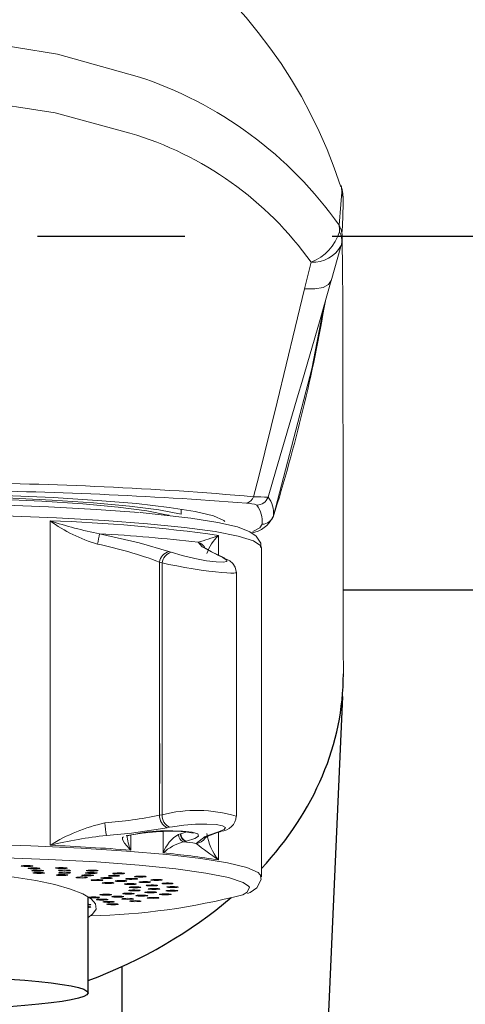
# Model space of a CAD drawing. Extents: x -562 to 487, y -742 to 742.
# Drawn here: x -204 to -185, y -95 to -53 of the extents above; entities that cross this region are included whole.
import ezdxf

# ---------------------------------------------------------------- set-up
doc = ezdxf.new("R2010")
doc.units = 0
doc.header["$LTSCALE"] = 25
doc.linetypes.add('CENTER', pattern=[2, 1.25, -0.25, 0.25, -0.25])
doc.layers.get('0').update_dxf_attribs({"linetype": 'CONTINUOUS'})
doc.layers.get('DEFPOINTS').update_dxf_attribs({"linetype": 'CONTINUOUS'})
for name, color, linetype in [('201023', 7, 'CONTINUOUS'), ('202679\u3000ボデー', 7, 'CONTINUOUS'), ('202679（ボデー）', 7, 'CONTINUOUS'), ('BALN', 7, 'CONTINUOUS')]:
    doc.layers.add(name, color=color, linetype=linetype)
doc.styles.add('BIGFONT', font='ROMANS.shx', dxfattribs={"width": 0.833, "bigfont": 'bigfont.shx'})
doc.dimstyles.new('ITM', dxfattribs={"dimscale": 5, "dimtxt": 3, "dimasz": 1.5, "dimexe": 2, "dimexo": 0, "dimgap": 0.6, "dimtad": 3, "dimdec": 3, "dimdsep": 46, "dimtxsty": 'BIGFONT', "dimblk": 'OPEN', "dimblk1": 'OPEN', "dimblk2": 'OPEN', "dimcen": 0, "dimclrd": 4, "dimclre": 4, "dimclrt": 256, "dimadec": 3, "dimazin": 2, "dimtp": 495, "dimtfac": 1, "dimtdec": 3, "dimtmove": 0, "dimatfit": 3, "dimldrblk": 'OPEN', "dimfxl": 1, "dimarcsym": 0})

# ---------------------------------------------------------------- blocks, each defined once
blk = doc.blocks.new('_OPEN')
at = {"color": 0, "linetype": 'ByBlock'}
for p, q in [((-1, 0.1667), (0, 0)), ((0, 0), (-1, -0.1667)), ((0, 0), (-1, 0))]:
    blk.add_line(p, q, dxfattribs=at)
blk = doc.blocks.new('*D3')
at = {"layer": 'BALN', "color": 4, "lineweight": -2, "transparency": 16777216}
for p, q in [((-259.918, -93.506), (-259.918, -273.226)), ((-159.918, -93.506), (-159.918, -273.226)), ((-252.418, -263.226), (-167.418, -263.226))]:
    blk.add_line(p, q, dxfattribs=at)
at = {"layer": 'DEFPOINTS', "color": 0}
for p in [(-259.918, -93.506), (-159.918, -93.506), (-159.918, -263.226)]:
    blk.add_point(p, dxfattribs=at)
at = {"layer": 'BALN', "color": 4, "lineweight": -2, "transparency": 16777216, "xscale": 7.5, "yscale": 7.5, "zscale": 7.5, "rotation": 180}
blk.add_blockref('_OPEN', (-259.918, -263.226), dxfattribs=at)
at = {"layer": 'BALN', "color": 4, "lineweight": -2, "transparency": 16777216, "xscale": 7.5, "yscale": 7.5, "zscale": 7.5}
blk.add_blockref('_OPEN', (-159.918, -263.226), dxfattribs=at)
at = {"layer": 'BALN', "transparency": 16777216, "insert": (-209.21, -252.726), "char_height": 15, "attachment_point": 5, "style": 'BIGFONT'}
blk.add_mtext('100', dxfattribs=at)
blk = doc.blocks.new('*D4')
at = {"layer": 'BALN', "color": 4, "lineweight": -2, "transparency": 16777216}
for p, q in [((-275.418, -62.256), (-275.418, -303.226)), ((-144.418, -62.256), (-144.418, -303.226)), ((-267.918, -293.226), (-151.918, -293.226))]:
    blk.add_line(p, q, dxfattribs=at)
at = {"layer": 'DEFPOINTS', "color": 0}
for p in [(-275.418, -62.256), (-144.418, -62.256), (-144.418, -293.226)]:
    blk.add_point(p, dxfattribs=at)
at = {"layer": 'BALN', "color": 4, "lineweight": -2, "transparency": 16777216, "xscale": 7.5, "yscale": 7.5, "zscale": 7.5, "rotation": 180}
blk.add_blockref('_OPEN', (-275.418, -293.226), dxfattribs=at)
at = {"layer": 'BALN', "color": 4, "lineweight": -2, "transparency": 16777216, "xscale": 7.5, "yscale": 7.5, "zscale": 7.5}
blk.add_blockref('_OPEN', (-144.418, -293.226), dxfattribs=at)
at = {"layer": 'BALN', "transparency": 16777216, "insert": (-209.994, -282.726), "char_height": 15, "attachment_point": 5, "style": 'BIGFONT'}
blk.add_mtext('131', dxfattribs=at)

msp = doc.modelspace()

# ---------------------------------------------------------------- linework, layer by layer
at = {"layer": '201023', "color": 2, "lineweight": 15}
for p, q in [((-190.04165399, -62.64833363), (-190.02755307, -62.59193024)), ((-190.46996509, -64.14875038), (-190.05276291, -62.68488893)), ((-196.81830515, -74.02749115), (-196.81830515, -73.82108693)), ((-192.90838363, -74.10080869), (-192.91402116, -74.13897416)), ((-202.38011906, -74.31398557), (-202.38011906, -88.06934335)), ((-195.24091606, -75.77056924), (-195.24091606, -74.93620811)), ((-193.41830515, -89.400841), (-193.41830515, -75.45411523)), ((-197.24278253, -75.65097926), (-197.34676205, -75.6165119)), ((-195.20872932, -75.80285373), (-195.1359668, -75.83460035)), ((-195.12925135, -75.82594424), (-195.05623182, -75.85774682)), ((-197.73696456, -86.79643831), (-197.73696456, -76.06386954)), ((-197.73696456, -76.06386954), (-197.63318101, -76.09832228)), ((-197.63318101, -76.09832228), (-197.63318101, -86.77647901)), ((-194.48327631, -76.49795967), (-194.48327631, -86.83381337)), ((-197.63318101, -86.77647901), (-197.73696456, -86.79643831)), ((-198.95755585, -88.27363822), (-198.95755585, -87.63885344)), ((-197.5849368, -87.48163621), (-197.5849368, -88.39326985)), ((-197.4136148, -87.32348568), (-197.3097628, -87.30353148)), ((-196.85764498, -87.58599733), (-196.93199443, -87.60839098)), ((-195.21407996, -87.48618228), (-195.28695166, -87.50883659)), ((-195.24091606, -88.69156589), (-195.24091606, -87.50697157)), ((-195.10756799, -87.47172511), (-195.18053266, -87.49438414)), ((-196.73870408, -87.92529715), (-196.6197467, -87.89970139)), ((-196.6197467, -87.89970139), (-196.5989352, -87.89464659))]:
    msp.add_line(p, q, dxfattribs=at)
at = {"layer": '201023', "color": 3, "lineweight": 15}
msp.add_line((-191.58731229, -64.48538238), (-191.31239359, -63.35024685), dxfattribs=at)
at = {"layer": '201023', "color": 2, "linetype": 'Continuous'}
for p, q in [((-189.94688546, -80.82102979), (-189.94688671, -80.82105824)), ((-189.98783356, -81.75607393), (-192.41830515, -137.25555959)), ((-199.31836462, -110.11600402), (-199.31836462, -93.203067))]:
    msp.add_line(p, q, dxfattribs=at)
at = {"layer": '201023', "color": 2}
msp.add_line((-200.76830515, -94.32650792), (-200.76830515, -90.26306984), dxfattribs=at)
at = {"layer": '201023', "color": 3, "lineweight": 15, "flags": 128}
for points in [[(-205.55423499, -53.97507577), (-202.05960946, -54.53132383), (-198.68699387, -55.47879501)], [(-198.99433697, -57.88137032), (-202.16901855, -57.0205312), (-205.64562851, -56.48589487)], [(-190.12803033, -61.7877895), (-190.05782987, -60.90559405), (-190.01095168, -60.38737859)], [(-190.11697651, -62.05986275), (-190.11084325, -61.98779792), (-190.12803033, -61.7877895)], [(-190.46355796, -64.13387064), (-190.93641039, -65.78506119), (-191.70803081, -68.44680423)], [(-191.58731229, -64.48538238), (-191.15442439, -64.48490506), (-190.80797613, -64.42258577), (-190.57219182, -64.30278199), (-190.46355796, -64.13387064)], [(-193.75042695, -73.29263068), (-193.53562769, -72.43337365), (-192.75734844, -69.28567484), (-191.98562692, -66.12599416), (-191.58731118, -64.48537784)], [(-191.70803081, -68.44680423), (-191.85909343, -68.96790225), (-192.79365806, -72.14372344), (-193.14016152, -73.31014594)], [(-225.70492617, -74.72903453), (-225.37311837, -74.59509682), (-224.58330124, -74.3983717), (-223.46589234, -74.21410347), (-222.04585272, -74.04640838), (-220.35490373, -73.89903246), (-218.43081838, -73.77526786), (-216.31657754, -73.67787925), (-214.05940987, -73.60904216), (-211.70973677, -73.57029427), (-209.32004604, -73.56250116), (-206.94371944, -73.58583691), (-204.63384016, -73.63978024), (-202.4420071, -73.72312614), (-200.41718218, -73.83401281), (-198.60459665, -73.96996321)], [(-198.25104326, -74.43724635), (-200.07414393, -74.30002546), (-202.10705581, -74.18740198), (-204.3064509, -74.10177629), (-206.62545293, -74.04497336), (-209.01463638, -74.01820385), (-211.42307997, -74.02203829), (-213.79945189, -74.05639497), (-216.0931039, -74.12054162), (-218.25515081, -74.21311109), (-220.23951232, -74.3321304), (-222.00389522, -74.47506287), (-223.51069474, -74.63886214), (-224.72779609, -74.82003712), (-225.62925884, -75.01472637), (-226.1958699, -75.21878043), (-226.41555292, -75.42785024), (-226.41830515, -75.45411523)], [(-193.45540798, -75.43987371), (-193.44704645, -75.26685089), (-193.64506694, -74.96022925), (-193.90822425, -74.77974325), (-194.43997965, -74.57723735), (-195.2609417, -74.38550671), (-196.41131902, -74.20199034), (-197.80026493, -74.04101978), (-198.56118336, -73.96994884)], [(-193.41830515, -75.45411523), (-193.44306971, -75.37535531), (-193.75021546, -75.16712425), (-194.40195597, -74.9650099), (-195.38440052, -74.77331999), (-196.67661002, -74.59614005), (-198.25104326, -74.43724635)], [(-193.78461368, -74.77164595), (-193.49181308, -74.61918095), (-193.38793649, -74.45792053)]]:
    msp.add_lwpolyline(points, dxfattribs=at)
at = {"layer": '201023', "color": 2, "lineweight": 15, "flags": 128}
for points in [[(-189.95745778, -60.89318984), (-189.95142076, -60.63682903), (-190.01095168, -60.38737859)], [(-190.02849295, -62.5914234), (-189.9995461, -62.42722934), (-189.99128403, -62.3153591)], [(-189.94688548, -80.82100723), (-189.9477988, -79.66355451), (-189.9500271, -77.02836339), (-189.9553749, -72.22142559), (-189.96289052, -68.17930468), (-189.96793498, -66.46277742), (-189.97420561, -64.9612725), (-189.98206767, -63.68593767), (-189.99553636, -62.37417028)], [(-190.75634493, -65.15627645), (-191.28118776, -67.87389809), (-192.90838258, -74.10080515)], [(-224.91760077, -74.47058988), (-224.8193365, -74.30799074), (-224.38210758, -74.11150064), (-223.6058594, -73.92313032), (-222.50878654, -73.74729503), (-221.11660348, -73.5881162), (-219.46194179, -73.44932484), (-217.58358534, -73.33417412), (-215.52556123, -73.24536306), (-213.33610778, -73.18497331), (-211.06654394, -73.15442037), (-208.77006636, -73.15442037), (-206.50050252, -73.18497331), (-204.31104907, -73.24536306), (-202.25302496, -73.33417412), (-200.37466852, -73.44932484), (-198.72000683, -73.5881162), (-197.32782376, -73.74729503), (-196.2307509, -73.92313032), (-195.45450272, -74.11150064), (-195.0172738, -74.30799074), (-194.97582242, -74.34354344)], [(-223.71248003, -74.24946084), (-223.5017465, -74.162488), (-222.79627877, -73.97929506), (-221.76783134, -73.80810606), (-220.44219768, -73.6532144), (-218.85262468, -73.51850479), (-217.03897887, -73.40735573), (-215.04674649, -73.32255485), (-212.92589275, -73.26622894), (-210.72960868, -73.23979068), (-208.51297712, -73.24390312), (-206.33159119, -73.27846314), (-204.24016009, -73.34260395), (-202.29113692, -73.43471692), (-200.5334032, -73.55249184), (-199.01104292, -73.69297493), (-197.76223688, -73.85264285), (-196.81830515, -74.02749115)], [(-222.58227845, -74.10374442), (-222.53085945, -74.0900709), (-221.66435554, -73.91418953), (-220.4775758, -73.75313389), (-219.00287979, -73.61129544), (-217.28047756, -73.49254166), (-215.35733331, -73.40011055), (-213.28588481, -73.33652241), (-211.12261359, -73.30351108), (-208.92650487, -73.30197666), (-206.75743925, -73.331961), (-204.67455996, -73.39264652), (-202.7346602, -73.48237853), (-200.99063461, -73.59871033), (-199.49003698, -73.73846995), (-198.27378363, -73.89784659), (-197.37503774, -74.07249459), (-197.33270135, -74.08312472)], [(-197.34676205, -75.6165119), (-198.59769283, -75.24455768), (-200.27836243, -74.86210585)], [(-196.10814105, -75.22556459), (-195.93333865, -75.42549177), (-195.20872932, -75.80285373)], [(-195.82595618, -75.45513136), (-195.82640317, -75.45457254), (-195.77606459, -75.49328219), (-195.53394845, -75.63473072), (-195.02654662, -75.86994265), (-194.97295591, -75.89205217)], [(-195.1359668, -75.83460035), (-195.04249024, -75.87782791), (-194.88452438, -75.979018), (-194.88608669, -76.04406872), (-195.03920252, -76.07076509), (-195.33172141, -76.05797515), (-195.74565179, -76.00484041), (-196.24741655, -75.91247289), (-196.77342311, -75.78890652), (-197.24278253, -75.65097926)], [(-195.12925135, -75.82594424), (-195.13647324, -75.82290178), (-195.20872932, -75.80285373)], [(-195.05623182, -75.85774682), (-195.06367383, -75.85461318), (-195.1359668, -75.83460035)], [(-194.99965523, -75.89623333), (-194.76211196, -76.01369467), (-194.63152203, -76.12592616), (-194.52981201, -76.28058988), (-194.48422735, -76.4684783), (-194.48820893, -76.49702879)], [(-197.63318101, -76.09832228), (-197.33897005, -76.16353729), (-197.00907647, -76.22976267), (-196.66890698, -76.29199365), (-196.31056476, -76.35179382), (-195.97598294, -76.4025765), (-195.6450142, -76.44780021), (-195.35949369, -76.48217842), (-195.09672948, -76.50886443), (-194.88508876, -76.52523243), (-194.71015975, -76.5326694), (-194.58653615, -76.53057922), (-194.50908284, -76.51894022), (-194.48327749, -76.4981604), (-194.48345158, -76.49795844)], [(-197.3097628, -87.30353148), (-197.18302971, -87.28073821), (-196.70947019, -87.21741697), (-196.20767299, -87.17967513), (-195.73270383, -87.1708734), (-195.33651031, -87.19154249), (-195.06342129, -87.23947802), (-194.94550827, -87.30982867), (-194.99777824, -87.39518285), (-195.21407996, -87.48618228)], [(-199.99341771, -87.65651565), (-198.93340503, -87.55466455), (-197.4136148, -87.32348568)], [(-196.5989352, -87.89464659), (-196.24848125, -87.78671596), (-196.08267873, -87.67999584), (-196.12096336, -87.58596797), (-196.35744307, -87.51444799), (-196.76341611, -87.4726095), (-197.29252334, -87.46472348), (-197.8863229, -87.49197814), (-198.47984032, -87.55232769), (-199.00726603, -87.64032558), (-199.14945285, -87.67235433)], [(-196.58677173, -87.49688006), (-196.67117116, -87.53022299), (-196.8368297, -87.58094294)], [(-195.28695166, -87.50883659), (-195.80460781, -87.701183), (-196.18432095, -87.98850031)], [(-195.81025768, -87.75612882), (-195.81504545, -87.76350001), (-195.69012366, -87.68824977), (-195.28199996, -87.5268778), (-195.16279227, -87.49428168), (-195.28199996, -87.5268778), (-195.69012366, -87.68824977), (-195.81504545, -87.76350001), (-195.81025768, -87.75612882)], [(-195.18053266, -87.49438414), (-195.20948812, -87.50192776), (-195.28695166, -87.50883659)], [(-195.10756799, -87.47172511), (-195.13660543, -87.47928825), (-195.21407996, -87.48618228)], [(-226.41808679, -89.39344254), (-226.3495453, -89.26969124), (-225.95534665, -89.06257678), (-225.2193463, -88.86267183), (-224.15723083, -88.67423703), (-222.79163738, -88.50128853), (-221.1516712, -88.34751242), (-219.27228533, -88.21618619), (-217.19353561, -88.11010882), (-214.95972698, -88.03154116), (-212.6184692, -87.98215776), (-210.21966211, -87.96301112), (-207.81443212, -87.97450933), (-205.45404253, -88.01640732), (-203.18880095, -88.08781212), (-201.06698706, -88.18720184), (-199.13382366, -88.31245818), (-197.43051275, -88.46091151), (-195.99335746, -88.6293978), (-194.85298825, -88.81432607), (-194.03371012, -89.01175488), (-193.55298455, -89.21747639), (-193.41870558, -89.39082227)], [(-199.26824278, -87.70483332), (-199.30808968, -87.7364821), (-199.31413315, -87.75091975), (-199.30917613, -87.82682058), (-199.23000232, -87.97496017), (-199.02882952, -88.20601605), (-198.96112999, -88.27036144), (-198.95755585, -88.27363822)], [(-193.96282312, -89.79498551), (-194.19724158, -89.63968612), (-194.81617187, -89.43836688), (-195.77245885, -89.24733604), (-197.04474067, -89.07086092), (-198.60459665, -88.91288368), (-200.41718218, -88.77693328), (-202.4420071, -88.66604661), (-204.63384016, -88.58270071), (-206.94371944, -88.52875738), (-209.32004604, -88.50542163), (-211.70973677, -88.51321474), (-214.05940987, -88.55196263), (-216.31657754, -88.62079972), (-218.43081838, -88.71818833), (-220.35490373, -88.84195294), (-222.04585272, -88.98932885), (-223.46589234, -89.15702394), (-224.58330124, -89.34129217), (-225.37311837, -89.53801729), (-225.81770051, -89.7428048), (-225.89399478, -89.82209581)], [(-216.63593506, -89.5274356), (-215.68064092, -89.38236645), (-214.62251981, -89.260702), (-213.48045395, -89.16461336), (-212.27482351, -89.09581522), (-211.02714301, -89.05553529), (-209.75967734, -89.04449238), (-208.49504444, -89.06288353), (-207.25581172, -89.11038057), (-206.06409333, -89.1861359), (-204.94115549, -89.28879766), (-203.90703707, -89.41653387), (-202.98019193, -89.56706505), (-202.17715965, -89.73770499), (-201.51227036, -89.9254086), (-200.99738901, -90.1268263), (-200.64170369, -90.33836381), (-200.4515616, -90.55624622), (-200.43035583, -90.77658541), (-200.5784648, -90.99544944), (-200.76830515, -91.12419852)], [(-203.13727787, -88.95764556), (-203.202864, -88.96393861), (-203.29108922, -88.96756514), (-203.38852205, -88.96797303), (-203.48032921, -88.96510019), (-203.55253391, -88.95938398), (-203.59414363, -88.95169465), (-203.59882366, -88.94320282), (-203.56586152, -88.9352013), (-203.50027539, -88.92890824), (-203.41205017, -88.92528172), (-203.31461734, -88.92487383), (-203.22281018, -88.92774667), (-203.15060548, -88.93346287), (-203.10899576, -88.94115221), (-203.10431573, -88.94964404), (-203.13727787, -88.95764556)], [(-202.85927873, -89.05828), (-202.81999273, -89.05049837), (-202.8178648, -89.04199877), (-202.85321888, -89.0340752), (-202.92067263, -89.02793393), (-203.00995683, -89.02450993), (-203.10747878, -89.02432447), (-203.19839164, -89.02740578), (-203.26885475, -89.03328476), (-203.30814074, -89.0410664), (-203.31026867, -89.04956599), (-203.2749146, -89.05748957), (-203.20746085, -89.06363084), (-203.11817664, -89.06705483), (-203.02065469, -89.0672403), (-202.92974183, -89.06415899), (-202.85927873, -89.05828)], [(-203.09566928, -89.13000615), (-203.14108772, -89.13752998), (-203.15001326, -89.14599594), (-203.12108707, -89.15411515), (-203.05871289, -89.16065156), (-202.97238663, -89.16461003), (-202.87525067, -89.16538795), (-202.7820931, -89.16286686), (-202.7070963, -89.15743059), (-202.66167786, -89.14990677), (-202.65275232, -89.14144081), (-202.68167851, -89.13332159), (-202.74405269, -89.12678519), (-202.83037895, -89.12282671), (-202.92751491, -89.1220488), (-203.02067248, -89.12456988), (-203.09566928, -89.13000615)], [(-202.6767837, -89.25407203), (-202.62545408, -89.24684266), (-202.60977442, -89.23845159), (-202.63213181, -89.23017629), (-202.68912253, -89.2232766), (-202.77207028, -89.21880292), (-202.868347, -89.21743635), (-202.96329543, -89.21938493), (-203.04246055, -89.224352), (-203.09379017, -89.23158137), (-203.10946983, -89.23997244), (-203.08711244, -89.24824774), (-203.03012171, -89.25514743), (-202.94717397, -89.2596211), (-202.85089725, -89.26098768), (-202.75594881, -89.2590391), (-202.6767837, -89.25407203)], [(-201.70018367, -89.04905822), (-201.77518048, -89.05449449), (-201.86833805, -89.05701557), (-201.965474, -89.05623766), (-202.05180026, -89.05227918), (-202.11417444, -89.04574278), (-202.14310064, -89.03762356), (-202.1341751, -89.02915761), (-202.08875666, -89.02163378), (-202.01375986, -89.01619751), (-201.92060228, -89.01367643), (-201.82346633, -89.01445434), (-201.73714007, -89.01841282), (-201.67476589, -89.02494922), (-201.64583969, -89.03306844), (-201.65476523, -89.04153439), (-201.70018367, -89.04905822)], [(-201.71751435, -89.34818556), (-201.65514017, -89.34164916), (-201.62621398, -89.33352994), (-201.63513952, -89.32506399), (-201.68055796, -89.31754016), (-201.75555476, -89.31210389), (-201.84871233, -89.30958281), (-201.94584829, -89.31036072), (-202.03217455, -89.3143192), (-202.09454873, -89.3208556), (-202.12347492, -89.32897482), (-202.11454938, -89.33744077), (-202.06913094, -89.3449646), (-201.99413414, -89.35040087), (-201.90097657, -89.35292195), (-201.80384061, -89.35214404), (-201.71751435, -89.34818556)], [(-201.58558632, -89.15208535), (-201.5342567, -89.14485598), (-201.51857704, -89.13646491), (-201.54093443, -89.12818961), (-201.59792516, -89.12128992), (-201.6808729, -89.11681624), (-201.77714962, -89.11544967), (-201.87209806, -89.11739825), (-201.95126317, -89.12236532), (-202.0025928, -89.12959469), (-202.01827245, -89.13798576), (-201.99591507, -89.14626106), (-201.93892434, -89.15316075), (-201.85597659, -89.15763442), (-201.75969987, -89.159001), (-201.66475144, -89.15705242), (-201.58558632, -89.15208535)], [(-201.93421097, -89.22024611), (-201.9912017, -89.22714581), (-202.01355908, -89.23542111), (-201.99787943, -89.24381218), (-201.9465498, -89.25104155), (-201.86738469, -89.25600862), (-201.77243625, -89.25795719), (-201.67615953, -89.25659062), (-201.59321179, -89.25211695), (-201.53622106, -89.24521726), (-201.51386367, -89.23694195), (-201.52954333, -89.22855088), (-201.58087295, -89.22132151), (-201.66003807, -89.21635444), (-201.7549865, -89.21440587), (-201.85126322, -89.21577244), (-201.93421097, -89.22024611)], [(-200.47408081, -89.26042735), (-200.41170663, -89.25389094), (-200.38278044, -89.24577173), (-200.39170598, -89.23730577), (-200.43712442, -89.22978194), (-200.51212122, -89.22434567), (-200.6052788, -89.22182459), (-200.70241475, -89.2226025), (-200.78874101, -89.22656098), (-200.85111519, -89.23309738), (-200.88004139, -89.2412166), (-200.87111585, -89.24968255), (-200.8256974, -89.25720638), (-200.7507006, -89.26264265), (-200.65754303, -89.26516374), (-200.56040708, -89.26438582), (-200.47408081, -89.26042735)], [(-200.42304587, -89.15701283), (-200.50599361, -89.1614865), (-200.60227033, -89.16285308), (-200.69721877, -89.1609045), (-200.77638388, -89.15593743), (-200.8277135, -89.14870806), (-200.84339316, -89.14031699), (-200.82103577, -89.13204169), (-200.76404505, -89.12514199), (-200.6810973, -89.12066832), (-200.58482058, -89.11930175), (-200.48987214, -89.12125033), (-200.41070703, -89.12621739), (-200.35937741, -89.13344677), (-200.34369775, -89.14183784), (-200.36605514, -89.15011314), (-200.42304587, -89.15701283)], [(-199.33072248, -89.27940818), (-199.42000668, -89.28283218), (-199.51752863, -89.28301764), (-199.60844149, -89.27993633), (-199.6789046, -89.27405735), (-199.71819059, -89.26627572), (-199.72031852, -89.25777612), (-199.68496445, -89.24985254), (-199.6175107, -89.24371128), (-199.52822649, -89.24028728), (-199.43070454, -89.24010181), (-199.33979168, -89.24318313), (-199.26932858, -89.24906211), (-199.23004258, -89.25684374), (-199.22791465, -89.26534334), (-199.26326872, -89.27326691), (-199.33072248, -89.27940818)], [(-200.91786407, -89.45301887), (-200.84565937, -89.44730266), (-200.80404966, -89.43961333), (-200.79936962, -89.4311215), (-200.83233176, -89.42311998), (-200.89791789, -89.41682692), (-200.98614311, -89.4132004), (-201.08357594, -89.41279251), (-201.17538311, -89.41566534), (-201.2475878, -89.42138155), (-201.28919752, -89.42907089), (-201.29387755, -89.43756272), (-201.26091541, -89.44556424), (-201.19532929, -89.45185729), (-201.10710406, -89.45548382), (-201.00967124, -89.45589171), (-200.91786407, -89.45301887)], [(-200.92815397, -89.32369604), (-200.99560772, -89.32983731), (-201.0309618, -89.33776089), (-201.02883386, -89.34626048), (-200.98954787, -89.35404212), (-200.91908476, -89.3599211), (-200.8281719, -89.36300241), (-200.73064995, -89.36281695), (-200.64136575, -89.35939295), (-200.573912, -89.35325168), (-200.53855792, -89.34532811), (-200.54068586, -89.33682851), (-200.57997185, -89.32904688), (-200.65043496, -89.32316789), (-200.74134781, -89.32008658), (-200.83886976, -89.32027205), (-200.92815397, -89.32369604)], [(-200.29339714, -89.56653149), (-200.21276731, -89.56174674), (-200.15928395, -89.55463695), (-200.14108944, -89.54628453), (-200.1609537, -89.53796106), (-200.2158526, -89.5309337), (-200.29742827, -89.52627232), (-200.39326155, -89.52468657), (-200.4887627, -89.52641785), (-200.56939253, -89.53120261), (-200.62287588, -89.53831239), (-200.6410704, -89.54666481), (-200.62120613, -89.55498829), (-200.56630723, -89.56201564), (-200.48473157, -89.56667702), (-200.38889828, -89.56826278), (-200.29339714, -89.56653149)], [(-200.09708003, -89.43834241), (-200.1736839, -89.44360572), (-200.22134654, -89.45102335), (-200.23281174, -89.45946604), (-200.20633404, -89.46764847), (-200.14594442, -89.47432494), (-200.06083665, -89.47847901), (-199.96396763, -89.47947827), (-199.87008478, -89.47717058), (-199.79348091, -89.47190728), (-199.74581828, -89.46448965), (-199.73435307, -89.45604696), (-199.76083078, -89.44786453), (-199.82122039, -89.44118806), (-199.90632816, -89.43703399), (-200.00319718, -89.43603473), (-200.09708003, -89.43834241)], [(-199.85626809, -89.68651404), (-199.76878249, -89.68275387), (-199.7044665, -89.67636201), (-199.67311163, -89.66831157), (-199.67949139, -89.65982815), (-199.72263451, -89.65220328), (-199.79597285, -89.64659777), (-199.8883413, -89.64386501), (-199.98567761, -89.64442105), (-200.07316321, -89.64818122), (-200.1374792, -89.65457307), (-200.16883406, -89.66262352), (-200.16245431, -89.67110693), (-200.11931118, -89.67873181), (-200.04597285, -89.68433731), (-199.9536044, -89.68707007), (-199.85626809, -89.68651404)], [(-199.54639639, -89.38119723), (-199.47419169, -89.37548102), (-199.43258198, -89.36779169), (-199.42790194, -89.35929986), (-199.46086408, -89.35129834), (-199.52645021, -89.34500528), (-199.61467543, -89.34137876), (-199.71210826, -89.34097086), (-199.80391543, -89.3438437), (-199.87612012, -89.34955991), (-199.91772984, -89.35724925), (-199.92240987, -89.36574108), (-199.88944773, -89.3737426), (-199.8238616, -89.38003565), (-199.73563638, -89.38366218), (-199.63820355, -89.38407007), (-199.54639639, -89.38119723)], [(-199.45716507, -89.56195376), (-199.54142805, -89.56623666), (-199.60047154, -89.57300396), (-199.62530673, -89.58122542), (-199.61215268, -89.58964939), (-199.56301196, -89.59699339), (-199.48536582, -89.60213937), (-199.39103517, -89.6043039), (-199.29438099, -89.60315745), (-199.21011802, -89.59887455), (-199.15107452, -89.59210724), (-199.12623933, -89.58388579), (-199.13939339, -89.57546182), (-199.1885341, -89.56811782), (-199.26618025, -89.56297184), (-199.3605109, -89.56080731), (-199.45716507, -89.56195376)], [(-199.0208643, -89.69212413), (-199.1111463, -89.69534326), (-199.18042145, -89.70132852), (-199.21814323, -89.70916872), (-199.21856885, -89.71767026), (-199.18163351, -89.72553886), (-199.11296028, -89.73157659), (-199.02300404, -89.73486426), (-198.92545981, -89.73490135), (-198.83517781, -89.73168222), (-198.76590266, -89.72569696), (-198.72818088, -89.71785676), (-198.72775526, -89.70935522), (-198.7646906, -89.70148662), (-198.83336383, -89.69544889), (-198.92332007, -89.69216122), (-199.0208643, -89.69212413)], [(-198.82058937, -89.51204436), (-198.73995954, -89.5072596), (-198.68647619, -89.50014981), (-198.66828167, -89.49179739), (-198.68814594, -89.48347392), (-198.74304484, -89.47644657), (-198.8246205, -89.47178518), (-198.92045379, -89.47019943), (-199.01595493, -89.47193071), (-199.09658476, -89.47671547), (-199.15006812, -89.48382526), (-199.16826263, -89.49217768), (-199.14839837, -89.50050115), (-199.09349947, -89.5075285), (-199.0119238, -89.51218988), (-198.91609052, -89.51377564), (-198.82058937, -89.51204436)], [(-198.44447434, -89.41386198), (-198.53835719, -89.41616966), (-198.63522622, -89.4151704), (-198.72033398, -89.41101633), (-198.7807236, -89.40433986), (-198.8072013, -89.39615743), (-198.7957361, -89.38771474), (-198.74807346, -89.38029711), (-198.67146959, -89.37503381), (-198.57758674, -89.37272612), (-198.48071772, -89.37372538), (-198.39560996, -89.37787946), (-198.33522034, -89.38455592), (-198.30874263, -89.39273835), (-198.32020784, -89.40118104), (-198.36787048, -89.40859867), (-198.44447434, -89.41386198)], [(-198.31078677, -89.65042193), (-198.22330117, -89.64666176), (-198.15898518, -89.6402699), (-198.12763031, -89.63221946), (-198.13401007, -89.62373605), (-198.17715319, -89.61611117), (-198.25049153, -89.61050566), (-198.34285998, -89.60777291), (-198.44019629, -89.60832894), (-198.52768188, -89.61208911), (-198.59199788, -89.61848097), (-198.62335274, -89.62653141), (-198.61697298, -89.63501483), (-198.57382986, -89.6426397), (-198.50049153, -89.64824521), (-198.40812307, -89.65097797), (-198.31078677, -89.65042193)], [(-197.78155127, -89.55775723), (-197.87820545, -89.55890368), (-197.9725361, -89.55673915), (-198.05018224, -89.55159317), (-198.09932296, -89.54424917), (-198.11247701, -89.53582521), (-198.08764182, -89.52760375), (-198.02859832, -89.52083644), (-197.94433535, -89.51655355), (-197.84768118, -89.51540709), (-197.75335053, -89.51757162), (-197.67570438, -89.5227176), (-197.62656367, -89.53006161), (-197.61340961, -89.53848557), (-197.6382448, -89.54670703), (-197.6972883, -89.55347434), (-197.78155127, -89.55775723)], [(-197.35485631, -89.70829319), (-197.45240055, -89.7082561), (-197.54235679, -89.70496843), (-197.61103002, -89.6989307), (-197.64796536, -89.69106211), (-197.64753974, -89.68256057), (-197.60981796, -89.67472036), (-197.54054281, -89.6687351), (-197.45026081, -89.66551597), (-197.35271658, -89.66555306), (-197.26276034, -89.66884073), (-197.19408711, -89.67487846), (-197.15715177, -89.68274706), (-197.15757739, -89.6912486), (-197.19529917, -89.6990888), (-197.26457432, -89.70507406), (-197.35485631, -89.70829319)], [(-194.01315528, -90.11239515), (-193.90024093, -90.07103767), (-193.61843007, -89.86864884), (-193.43015486, -89.52174321), (-193.45389313, -89.36123865)], [(-200.09364385, -90.1835126), (-199.99658949, -90.18436436), (-199.90318304, -90.18191423), (-199.82764478, -90.17653521), (-199.78147474, -90.16904621), (-199.77170188, -90.16058736), (-199.79981403, -90.15244645), (-199.86153137, -90.14586286), (-199.947458, -90.14183888), (-200.04451236, -90.14098711), (-200.13791882, -90.14343725), (-200.21345707, -90.14881627), (-200.25962712, -90.15630527), (-200.26939998, -90.16476412), (-200.24128782, -90.17290502), (-200.17957048, -90.17948862), (-200.09364385, -90.1835126)], [(-198.99784117, -90.09631227), (-199.09534083, -90.09605264), (-199.18655874, -90.09906469), (-199.25760781, -90.10488986), (-199.29767144, -90.11264131), (-199.30065033, -90.12113897), (-199.26609095, -90.12908913), (-199.19925467, -90.13528147), (-199.11031669, -90.13877324), (-199.01281703, -90.13903287), (-198.92159911, -90.13602082), (-198.85055005, -90.13019566), (-198.81048641, -90.1224442), (-198.80750753, -90.11394654), (-198.8420669, -90.10599638), (-198.90890319, -90.09980405), (-198.99784117, -90.09631227)], [(-198.78894533, -89.96192911), (-198.88591072, -89.96285465), (-198.97143117, -89.96694384), (-199.03248698, -89.97357412), (-199.05978294, -89.9817361), (-199.0491635, -89.99018719), (-199.00224538, -89.99764079), (-198.92617142, -90.00296215), (-198.8325232, -90.00534115), (-198.73555782, -90.00441561), (-198.65003736, -90.00032642), (-198.58898156, -89.99369614), (-198.56168559, -89.98553416), (-198.57230503, -89.97708307), (-198.61922316, -89.96962947), (-198.69529711, -89.96430811), (-198.78894533, -89.96192911)], [(-198.79666983, -89.8263199), (-198.89121361, -89.8284126), (-198.96937204, -89.83349933), (-199.01924621, -89.84080568), (-199.03324322, -89.84921932), (-199.00923216, -89.85745935), (-198.95086849, -89.86427131), (-198.86703755, -89.86861813), (-198.77050185, -89.86983805), (-198.67595806, -89.86774535), (-198.59779963, -89.86265862), (-198.54792547, -89.85535227), (-198.53392845, -89.84693863), (-198.55793952, -89.8386986), (-198.61630319, -89.83188664), (-198.70013412, -89.82753982), (-198.79666983, -89.8263199)], [(-198.1545381, -90.08338727), (-198.05706814, -90.08305349), (-197.96848317, -90.07949421), (-197.90226944, -90.07325128), (-197.8685074, -90.06527513), (-197.872337, -90.05678006), (-197.91317523, -90.04905937), (-197.98480484, -90.04328847), (-198.07632086, -90.04034591), (-198.17379082, -90.04067968), (-198.26237579, -90.04423897), (-198.32858952, -90.0504819), (-198.36235157, -90.05845805), (-198.35852196, -90.06695311), (-198.31768373, -90.0746738), (-198.24605412, -90.08044471), (-198.1545381, -90.08338727)], [(-198.0269113, -89.7936366), (-197.93427275, -89.7909742), (-197.86037595, -89.78542468), (-197.81647103, -89.77783291), (-197.8092421, -89.76935467), (-197.83978971, -89.76128069), (-197.90346327, -89.75484016), (-197.99056904, -89.75101359), (-198.08784597, -89.75038355), (-198.18048453, -89.75304595), (-198.25438133, -89.75859547), (-198.29828625, -89.76618723), (-198.30551518, -89.77466548), (-198.27496756, -89.78273946), (-198.21129401, -89.78917999), (-198.12418823, -89.79300656), (-198.0269113, -89.7936366)], [(-197.9744883, -89.93890084), (-197.87849989, -89.93738804), (-197.7964606, -89.93278888), (-197.74086018, -89.92580355), (-197.72016327, -89.9174955), (-197.7375208, -89.90912956), (-197.79029024, -89.90197936), (-197.87043793, -89.89713346), (-197.96576209, -89.89532961), (-198.0617505, -89.89684242), (-198.14378979, -89.90144158), (-198.19939021, -89.90842691), (-198.22008712, -89.91673496), (-198.20272959, -89.9251009), (-198.14996014, -89.93225109), (-198.06981246, -89.93709699), (-197.9744883, -89.93890084)], [(-197.55132459, -90.17014249), (-197.64026256, -90.16665071), (-197.70709885, -90.16045838), (-197.74165823, -90.15250821), (-197.73867934, -90.14401055), (-197.6986157, -90.1362591), (-197.62756664, -90.13043393), (-197.53634873, -90.12742189), (-197.43884906, -90.12768151), (-197.34991109, -90.13117329), (-197.2830748, -90.13736562), (-197.24851542, -90.14531579), (-197.25149431, -90.15381344), (-197.29155795, -90.1615649), (-197.36260701, -90.16739006), (-197.45382492, -90.17040211), (-197.55132459, -90.17014249)], [(-197.23861169, -90.01749495), (-197.3322599, -90.01511595), (-197.40833386, -90.00979458), (-197.45525199, -90.00234099), (-197.46587142, -89.9938899), (-197.43857546, -89.98572792), (-197.37751965, -89.97909763), (-197.2919992, -89.97500845), (-197.19503381, -89.9740829), (-197.1013856, -89.9764619), (-197.02531164, -89.98178327), (-196.97839351, -89.98923687), (-196.96777408, -89.99768796), (-196.99507004, -90.00584994), (-197.05612585, -90.01248022), (-197.1416463, -90.0165694), (-197.23861169, -90.01749495)], [(-197.17269459, -89.86253984), (-197.2692303, -89.86131992), (-197.35306123, -89.8569731), (-197.4114249, -89.85016115), (-197.43543597, -89.84192111), (-197.42143896, -89.83350747), (-197.37156479, -89.82620112), (-197.29340636, -89.8211144), (-197.19886257, -89.81902169), (-197.10232687, -89.82024161), (-197.01849593, -89.82458843), (-196.96013226, -89.83140039), (-196.9361212, -89.83964042), (-196.95011821, -89.84805406), (-196.99999238, -89.85536041), (-197.07815081, -89.86044714), (-197.17269459, -89.86253984)], [(-194.2065423, -90.16243869), (-194.01890979, -90.0550719), (-193.92949387, -89.84679663), (-193.96282312, -89.79498551)], [(-200.64367412, -90.29991368), (-200.5489244, -90.3019344), (-200.45251452, -90.3006411), (-200.369122, -90.29623069), (-200.31144261, -90.2893746), (-200.2882575, -90.28111662), (-200.3030964, -90.27271394), (-200.35370022, -90.26544581), (-200.43236499, -90.26041872), (-200.52711471, -90.258398), (-200.62352459, -90.2596913), (-200.70691711, -90.26410171), (-200.7645965, -90.2709578), (-200.76830515, -90.27168538)], [(-200.76830515, -90.28864702), (-200.72233889, -90.29488659), (-200.64367412, -90.29991368)], [(-200.76830515, -90.60077733), (-200.71084827, -90.59652596), (-200.66244475, -90.58914486), (-200.65013465, -90.58071121), (-200.67579208, -90.57250895), (-200.73551091, -90.56578681), (-200.76830515, -90.56368493)], [(-200.04509301, -90.35101278), (-200.13799461, -90.34842094), (-200.23520476, -90.34912494), (-200.32192408, -90.35301761), (-200.38495034, -90.35950633), (-200.41468838, -90.36760323), (-200.40661084, -90.37607566), (-200.36194746, -90.38363374), (-200.28749782, -90.38912684), (-200.19459622, -90.39171868), (-200.09738608, -90.39101468), (-200.01066676, -90.38712201), (-199.94764049, -90.3806333), (-199.91790245, -90.37253639), (-199.92597999, -90.36406397), (-199.97064338, -90.35650588), (-200.04509301, -90.35101278)], [(-200.03235162, -90.48445971), (-199.94175075, -90.48761004), (-199.84421394, -90.48749876), (-199.7545903, -90.4841428), (-199.68652422, -90.47805307), (-199.65037814, -90.47015668), (-199.65165496, -90.46165579), (-199.69016032, -90.45384458), (-199.76003211, -90.44791223), (-199.85063298, -90.44476189), (-199.94816979, -90.44487317), (-200.03779342, -90.44822913), (-200.10585951, -90.45431886), (-200.14200559, -90.46221525), (-200.14072876, -90.47071614), (-200.10222341, -90.47852736), (-200.03235162, -90.48445971)], [(-199.88615615, -90.58509812), (-199.95110969, -90.57875542), (-199.98326942, -90.57072914), (-199.97773931, -90.56224119), (-199.93536128, -90.55458379), (-199.86258699, -90.54892272), (-199.77049567, -90.54611982), (-199.6731074, -90.5466018), (-199.58524864, -90.55029528), (-199.52029511, -90.55663798), (-199.48813538, -90.56466427), (-199.49366549, -90.57315222), (-199.53604352, -90.58080961), (-199.60881781, -90.58647068), (-199.70090912, -90.58927359), (-199.7982974, -90.58879161), (-199.88615615, -90.58509812)], [(-199.41929141, -90.22685377), (-199.51542763, -90.22541403), (-199.61056756, -90.22729032), (-199.69022699, -90.23219698), (-199.7422785, -90.23938704), (-199.75879773, -90.24776587), (-199.73726976, -90.25605786), (-199.68097204, -90.26300063), (-199.59847538, -90.26753722), (-199.50233916, -90.26897697), (-199.40719923, -90.26710068), (-199.3275398, -90.26219401), (-199.27548829, -90.25500395), (-199.25896906, -90.24662513), (-199.28049703, -90.23833314), (-199.33679475, -90.23139036), (-199.41929141, -90.22685377)], [(-199.19358166, -90.35884746), (-199.09883194, -90.36086817), (-199.00242206, -90.35957488), (-198.91902954, -90.35516446), (-198.86135015, -90.34830838), (-198.83816504, -90.34005039), (-198.85300394, -90.33164772), (-198.90360776, -90.32437958), (-198.98227253, -90.31935249), (-199.07702225, -90.31733178), (-199.17343213, -90.31862507), (-199.25682465, -90.32303548), (-199.31450404, -90.32989157), (-199.33768915, -90.33814955), (-199.32285025, -90.34655223), (-199.27224643, -90.35382036), (-199.19358166, -90.35884746)], [(-198.88810629, -90.45673315), (-198.96255592, -90.45124005), (-199.00721931, -90.44368196), (-199.01529685, -90.43520954), (-198.98555881, -90.42711263), (-198.92253254, -90.42062392), (-198.83581322, -90.41673125), (-198.73860308, -90.41602725), (-198.64570148, -90.41861909), (-198.57125185, -90.42411219), (-198.52658846, -90.43167027), (-198.51851092, -90.4401427), (-198.54824896, -90.4482396), (-198.61127523, -90.45472832), (-198.69799455, -90.45862099), (-198.79520469, -90.45932499), (-198.88810629, -90.45673315)], [(-198.56355624, -90.2242836), (-198.46650188, -90.22513536), (-198.37309543, -90.22268522), (-198.29755717, -90.2173062), (-198.25138713, -90.2098172), (-198.24161427, -90.20135836), (-198.26972642, -90.19321745), (-198.33144376, -90.18663386), (-198.41737039, -90.18260987), (-198.51442476, -90.18175811), (-198.60783121, -90.18420825), (-198.68336946, -90.18958727), (-198.72953951, -90.19707627), (-198.73931237, -90.20553511), (-198.71120022, -90.21367602), (-198.64948287, -90.22025961), (-198.56355624, -90.2242836)], [(-198.1047467, -90.31751134), (-198.18724336, -90.31297475), (-198.24354108, -90.30603198), (-198.26506904, -90.29773999), (-198.24854982, -90.28936116), (-198.19649831, -90.2821711), (-198.11683887, -90.27726443), (-198.02169895, -90.27538815), (-197.92556273, -90.27682789), (-197.84306607, -90.28136448), (-197.78676835, -90.28830726), (-197.76524038, -90.29659925), (-197.78175961, -90.30497807), (-197.83381112, -90.31216813), (-197.91347055, -90.3170748), (-198.00861048, -90.31895109), (-198.1047467, -90.31751134)], [(-200.76830515, -90.6663276), (-200.725917, -90.66929356), (-200.67172381, -90.6763624), (-200.65269369, -90.68470066), (-200.67172381, -90.69303893), (-200.725917, -90.70010777), (-200.76830515, -90.70307373)]]:
    msp.add_lwpolyline(points, dxfattribs=at)
at = {"layer": '201023', "color": 2, "lineweight": 15}
for centre, radius, start, end in [((-209.91411731, -66.5721375), 20.86982822, 17.89606724, 162.083683617), ((-191.21086983, -60.38548774), 1.19992207, 359.909408287, 13.290124521), ((-192.26764156, -60.7495541), 2.31684481, 358.279022151, 13.422733359), ((-211.08645907, -60.66459532), 21.13023784, 356.010248707, 359.380141542), ((-259.13695418, -53.32479807), 69.41561644, 342.5372547317, 350.3271344219), ((-193.96856082, -73.71552167), 1.11367719, 276.31918802, 337.776754091), ((-204.40659942, -138.83293538), 64.55076689, 81.8368770529, 88.2009841597), ((-198.58450495, -69.12278927), 6.43080132, 233.827085189, 253.932066439), ((-197.26723827, -59.0123755), 16.13322103, 251.523461821, 259.243165462), ((-178.78222138, -79.29161706), 21.94777095, 168.356559917, 169.527644713), ((-204.10031092, -142.81973838), 68.06502119, 83.2567944023, 86.7810668103), ((-198.5516517, -66.45791329), 9.10178299, 285.572948912, 291.330419509), ((-193.70852848, -76.47102167), 2.1688394, 134.954682272, 159.334127378), ((-204.14794379, -93.27034773), 18.36201368, 69.565058284, 78.108872749), ((-196.23741663, -75.70890859), 0.50033349, 31.814281016, 75.026111394), ((-197.20533697, -76.13372191), 0.53619702, 105.293036285, 172.514591782), ((-197.10167814, -76.16814461), 0.53606945, 105.261232076, 172.516037905), ((-201.6682001, -67.2094603), 19.97759546, 274.629954855, 281.348854639), ((-197.17466847, -86.81417617), 0.5625758, 178.193180786, 244.86603073), ((-197.07093045, -86.79421872), 0.56253034, 178.192845198, 244.876681252), ((-196.16554263, -92.50545397), 5.91397637, 73.543679727, 104.368917147), ((-198.5295475, -94.19102839), 7.23200727, 102.181826502, 122.170105196), ((-196.34249247, -86.96090096), 3.7166026, 182.482227611, 190.787332023), ((-195.15285584, -86.80638214), 0.66044432, 271.765427484, 357.607747306), ((-197.33940307, -87.51810253), 1.78584786, 183.951849557, 205.028456585), ((-197.4178742, -93.90482332), 6.45343148, 80.009868231, 105.07598585), ((-196.21608522, -88.86798885), 1.44883153, 119.61231121, 160.873406783), ((-196.59531853, -87.6204423), 0.33689152, 177.949972266, 244.81050383), ((-196.53875256, -87.59122186), 0.31893521, 179.061386436, 255.288522575), ((-196.51793396, -87.58616553), 0.3189385, 179.061745225, 255.287358258), ((-193.46994089, -87.24514923), 2.28658571, 188.087389489, 219.239701328), ((-198.32074264, -104.43242696), 16.85909375, 95.693968765, 103.932734616), ((-196.17598845, -89.94195861), 2.09369825, 105.59087053, 132.29493997), ((-201.48916014, -132.05664102), 44.38628555, 83.135871358, 83.856133967), ((-196.22228046, -87.49562808), 0.49433183, 274.404052379, 327.17013816), ((-185.43191832, -74.54492915), 17.21463818, 231.346570409, 235.263327194), ((-206.99854156, -194.2133729), 106.24445791, 85.6594864072, 87.5085803948), ((-200.77873468, -122.84909229), 34.60352648, 80.790999691, 84.704240676), ((-201.18596896, -63.47460188), 27.5853771, 271.079230442, 284.655808427)]:
    msp.add_arc(centre, radius, start, end, dxfattribs=at)
at = {"layer": '201023', "color": 3, "lineweight": 15}
for centre, radius, start, end in [((-203.84632361, -71.43825568), 16.77268816, 35.125399746, 72.085162678), ((-203.11939435, -71.80541655), 14.52222992, 35.607017134, 73.497855156), ((-191.98531142, -61.52794136), 1.94257965, 290.267539633, 344.108163977), ((-190.96735579, -62.28762386), 0.97688363, 358.387037082, 30.774607057), ((-190.77513457, -62.44402631), 0.76207196, 348.808938342, 30.271895076), ((-191.22426444, -62.00856895), 1.3445692, 266.241881146, 331.587645181), ((-208.25108879, -257.88291025), 184.86479192, 85.5939818492, 89.4545787256), ((-207.45223826, -231.80187828), 159.10034949, 85.0595354242, 89.629443457), ((-194.1251696, -73.18087294), 0.39105223, 281.219785145, 343.39408861), ((-193.10779447, -61.54224588), 11.76794458, 266.869593178, 269.84241105), ((-193.61584281, -73.14936683), 0.50211812, 270.300273955, 341.324872392), ((-194.01699173, -73.99648853), 1.11350679, 354.624471385, 38.05221498), ((-194.08184704, -74.86359049), 1.29955222, 68.862139673, 88.555245839), ((-194.59072764, -74.35920206), 1.20681871, 355.307930044, 35.904623081), ((-193.38733667, -73.9581828), 0.49973809, 269.931230216, 343.417163533)]:
    msp.add_arc(centre, radius, start, end, dxfattribs=at)
at = {"layer": '201023', "color": 2}
for start_param, end_param in [(5.6846835797, 6.2842201842), (5.1883071083, 5.5781898766)]:
    msp.add_ellipse((-209.91830515, -80.82101685), major_axis=(19.97141844, 0), ratio=0.7315283193, start_param=start_param, end_param=end_param, dxfattribs=at)
msp.add_ellipse((-209.91830515, -94.32650792), major_axis=(9.15, 0), ratio=0.0825700744, dxfattribs=at)
at = {"layer": '202679\u3000ボデー', "color": 2}
msp.add_line((-153.41830515, -77.25555959), (-189.94983499, -77.25555959), dxfattribs=at)
at = {"layer": '202679（ボデー）', "color": 2}
msp.add_line((-197.73130515, -85.45555959), (-197.73130515, -83.75555959), dxfattribs=at)
at = {"layer": 'BALN', "color": 3, "linetype": 'CENTER'}
msp.add_line((-290.41830515, -62.25555959), (-129.41830515, -62.25555959), dxfattribs=at)

# ---------------------------------------------------------------- dimensions: what is measured, and where the dimension line sits
at = {"layer": 'BALN', "color": 4}
for base, p1, p2, picture, middle in [((-144.4183051509, -293.2255028854), (-275.4183051509, -62.2555595893), (-144.4183051509, -62.2555595893), '*D4', (-209.9939011475, -293.2255028854)), ((-159.9183051509, -263.2255028854), (-259.9183051509, -93.5055595893), (-159.9183051509, -93.5055595893), '*D3', (-209.2096596249, -263.2255028854))]:
    dim = msp.add_linear_dim(base=base, p1=p1, p2=p2, dimstyle='ITM', override={"dimdec": 8, "dimadec": 8}, dxfattribs=at)
    dim.commit()
    dim.dimension.update_dxf_attribs({"geometry": picture, "text_midpoint": middle, "dimtype": 160})

doc.saveas('drawing.dxf')
